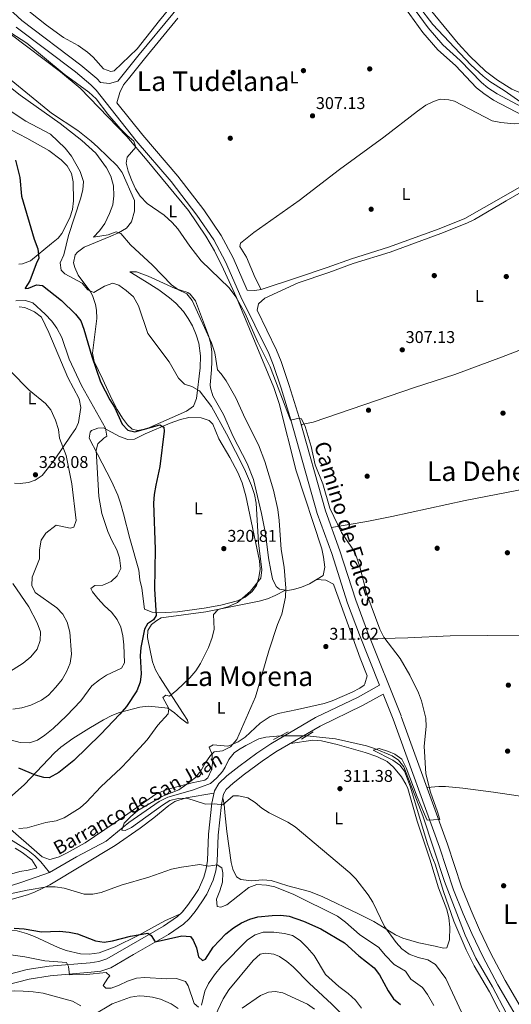
# Model space of a CAD drawing. Extents: x 594255 to 601170, y 701518 to 706241.
# Drawn here: x 597134 to 597423, y 703110 to 703689 of the extents above; entities that cross this region are included whole.
import ezdxf
from ezdxf.enums import TextEntityAlignment as Align

# ---------------------------------------------------------------- set-up
doc = ezdxf.new("R2010")
doc.units = 0
doc.header["$MEASUREMENT"] = 0
for name, pattern in [('DGN Style 2', [79.9121, 47.94725999999999, -31.96484]), ('DGN Style 3', [111.87693999999999, 79.9121, -31.96484]), ('DGN Style 5', [55.938469999999995, 23.97363, -31.96484])]:
    doc.linetypes.add(name, pattern=pattern)
for name, color, linetype in [('Nivel 11', 7, 'Continuous'), ('Nivel 13', 7, 'Continuous'), ('Nivel 17', 7, 'Continuous'), ('Nivel 21', 7, 'Continuous'), ('Nivel 22', 7, 'Continuous'), ('Nivel 36', 7, 'Continuous'), ('Nivel 37', 7, 'Continuous'), ('Nivel 4', 7, 'Continuous'), ('Nivel 41', 7, 'Continuous'), ('Nivel 43', 7, 'Continuous'), ('Nivel 44', 7, 'Continuous'), ('Nivel 45', 7, 'Continuous'), ('Nivel 5', 7, 'Continuous'), ('Nivel 61', 7, 'Continuous'), ('Nivel 7', 7, 'Continuous')]:
    doc.layers.add(name, color=color, linetype=linetype)
doc.styles.add('Style-arial', font='arial.shx', dxfattribs={"bigfont": 'arialbig.shx'})
doc.styles.add('Style-ariali', font='ariali.shx', dxfattribs={"bigfont": 'arialibig.shx'})
doc.styles.add('Style-arialn', font='arialn.shx', dxfattribs={"bigfont": 'arialnbig.shx'})
doc.styles.add('Style-times', font='times.shx', dxfattribs={"bigfont": 'timesbig.shx'})
doc.styles.add('Style-timesi', font='timesi.shx', dxfattribs={"bigfont": 'timesibig.shx'})

# ---------------------------------------------------------------- blocks, each defined once
blk = doc.blocks.new('5PATER')
at = {"layer": 'Nivel 7', "linetype": 'Continuous', "lineweight": 0}
h = blk.add_hatch(color=53, dxfattribs=at)
edge = h.paths.add_edge_path()
edge.add_ellipse((0, 0), major_axis=(-1.095731442945027, -1.110710700472634), ratio=0.9994222409660316, start_angle=0, end_angle=360)
blk = doc.blocks.new('5PERFI')
at = {"layer": 'Nivel 17', "linetype": 'Continuous', "lineweight": 0}
h = blk.add_hatch(color=7, dxfattribs=at)
edge = h.paths.add_edge_path()
edge.add_arc((0, 0), 1.55999999938624, 315.0000000018422, 675.0000000018422)

msp = doc.modelspace()

# ---------------------------------------------------------------- linework, layer by layer
at = {"layer": 'Nivel 11', "color": 142, "linetype": 'DGN Style 3', "lineweight": 13}
for points in [[(597287.4610000001, 703267.7150000001, 311.597), (597278.9180000001, 703266.8870000001, 312.307), (597274.8189999999, 703266.061, 312.307), (597267.051, 703262.067, 313.016), (597262.7220000001, 703259.575, 312.991), (597260.1840000001, 703257.827, 313.016), (597257.2010000001, 703253.9140000001, 313.357), (597255.061, 703249.2930000001, 313.776), (597253.409, 703246.7820000001, 313.962), (597250.067, 703242.9569999999, 314.135), (597246.2520000001, 703239.7180000001, 314.201), (597235.6780000001, 703235.706, 313.726), (597221.2749999999, 703231.5719999999, 314.401), (597216.038, 703229.104, 314.646), (597198.2620000001, 703216.7010000001, 315.381), (597184.959, 703205.8770000001, 315.381), (597167.423, 703196.5900000001, 316.091), (597151.658, 703187.4029999999, 316.8)], [(597303.1270000001, 703267.834, 311.495), (597319.956, 703266.03, 310.967), (597338.102, 703261.831, 309.603), (597342.8470000001, 703260.281, 309.603), (597353.227, 703255.9480000001, 309.603), (597356.94, 703253.425, 309.603), (597360.111, 703249.4820000001, 309.603), (597371.3300000001, 703220.6300000001, 308.908), (597384.071, 703182.0519999999, 307.846), (597396.247, 703150.533, 307.71), (597402.531, 703136.915, 307.518), (597412.3530000001, 703120.074, 307.484), (597420.3700000001, 703104.723, 307.239)], [(597151.658, 703187.4029999999, 316.8), (597146.5530000001, 703193.6229999999, 317.509), (597143.048, 703197.1710000001, 317.608), (597139.0490000001, 703200.236, 317.434), (597120.0360000001, 703212.0789999999, 319.037)], [(597151.658, 703187.4029999999, 316.8), (597135.396, 703181.7409999999, 317.037), (597107.479, 703172.7520000001, 318.22), (597097.784, 703170.352, 318.569), (597082.4450000001, 703167.351, 318.84), (597074.098, 703166.1170000001, 318.929), (597069.949, 703166.1780000001, 318.929), (597056.4650000001, 703168.9650000001, 319.402), (597051.7250000001, 703168.9920000001, 319.639), (597042.1100000001, 703166.267, 319.814), (597024.507, 703160.2930000001, 319.824), (597020.628, 703158.638, 319.875), (597009.4850000001, 703151.49, 320.585), (596993.6869999999, 703142.8940000001, 321.767), (596990.3630000001, 703139.2509999999, 321.979), (596986.22, 703133.5860000001, 322.24), (596978.378, 703127.2720000001, 322.9), (596974.0900000001, 703124.7250000001, 323.246), (596966.632, 703122.0390000001, 323.628), (596955.882, 703119.273, 323.636), (596935.456, 703115.307, 324.84), (596930.1910000001, 703113.8200000001, 325.315), (596924.6499999999, 703112.3200000001, 325.079), (596887.4610000001, 703095.9269999999, 326.264)]]:
    msp.add_polyline3d(points, dxfattribs=at)
at = {"layer": 'Nivel 13', "color": 4, "linetype": 'Continuous', "lineweight": 0}
msp.add_polyline3d([(597308.074, 703788.1740000001, 306.808), (597321.8630000001, 703764.413, 306.501), (597342.4639999999, 703735.345, 306.335), (597350.3729999999, 703722.5959999999, 306.335), (597368.6869999999, 703697.3119999999, 306.335), (597377.2309999999, 703686.1950000001, 306.335), (597399.605, 703662.534, 306.335), (597406.801, 703655.7890000001, 306.335), (597410.788, 703652.7490000001, 306.282), (597419.217, 703647.371, 306.095), (597432.9040000001, 703637.915, 306.302), (597435.1240000001, 703636.8289999999, 306.739)], dxfattribs=at)
at = {"layer": 'Nivel 21', "color": 1, "linetype": 'DGN Style 2', "lineweight": 0, "elevation": 312.677, "flags": 128}
msp.add_lwpolyline([(597283.405, 703265.534), (597292.0249999999, 703270.1699999999)], dxfattribs=at)
at = {"layer": 'Nivel 21', "color": 1, "linetype": 'DGN Style 2', "lineweight": 0, "extrusion": (0.02487245920098671, 0.01535963108246193, 0.9995726299305648), "elevation": 25970.29417394735, "flags": 128}
msp.add_lwpolyline([(284531.0903774076, -877343.7294474351), (284531.0903774078, -877335.6563283349)], dxfattribs=at)
at = {"layer": 'Nivel 21', "color": 7, "linetype": 'DGN Style 3', "lineweight": 0}
for points in [[(597127.888, 703695.385, 309.308), (597135.2080000001, 703688.5630000001, 309.308), (597169.9990000001, 703662.2690000001, 309.071), (597179.3970000001, 703654.52, 309.047), (597181.6680000001, 703652.064, 308.849), (597186.835, 703651.493, 308.849), (597191.7919999999, 703652.908, 308.491), (597194.922, 703656.81, 308.139), (597204.3189999999, 703668.538, 308.154), (597224.0730000001, 703692.4750000001, 307.516), (597245.933, 703718.6810000001, 307.666), (597276.429, 703755.993, 307.193), (597286.3589999999, 703767.1869999999, 307.193), (597289.558, 703771.3030000001, 307.193), (597302.297, 703790.3559999999, 307.193), (597307.7320000001, 703795.3759999999, 306.957), (597330.287, 703807.5789999999, 306.435), (597343.497, 703814.236, 306.435), (597352.7250000001, 703819.233, 306.435), (597358.243, 703824.058, 306.308), (597360.22, 703826.479, 306.308)], [(597361.929, 703701.5530000001, 306.902), (597374.463, 703684.202, 307.138), (597383.02, 703674.324, 306.902), (597393.314, 703665.1359999999, 306.902), (597405.773, 703652.118, 306.902), (597409.638, 703648.943, 306.902), (597415.0900000001, 703645.378, 306.902), (597432.2660000001, 703636.256, 307.375)], [(597191.2450000001, 703640.253, 308.849), (597206.5160000001, 703621.111, 309.304), (597227.0449999999, 703597.0220000001, 309.118), (597242.338, 703577.135, 309.189), (597252.564, 703562.1400000001, 309.048), (597259.649, 703548.912, 309.071), (597267.9850000001, 703530.017, 308.849), (597272.4269999999, 703529.75, 308.845), (597276.247, 703530.264, 308.612), (597296.9040000001, 703537.129, 308.375), (597315.0460000001, 703543.2280000001, 308.139), (597329.398, 703548.4199999999, 308.349), (597351.159, 703555.2490000001, 307.651), (597380.821, 703566.1000000001, 307.803), (597395.9280000001, 703572.0719999999, 307.773), (597418.74, 703585.0360000001, 307.902), (597437.898, 703596.1669999999, 307.429), (597453.3759999999, 703605.9550000001, 307.666), (597457.6410000001, 703608.2479999999, 307.666), (597463.479, 703611.006, 307.666), (597464.8389999999, 703614.041, 307.666), (597466.405, 703616.9569999999, 307.666)], [(597436.118, 703095.798, 308.362), (597419.7790000001, 703123.712, 308.459), (597411.149, 703140.1259999999, 308.65), (597404.682, 703153.656, 308.809), (597399.6610000001, 703165.007, 308.921), (597394.149, 703178.9550000001, 309.055), (597385.8489999999, 703203.9890000001, 309.544), (597358.466, 703279.426, 311.2), (597338.679, 703328.956, 310.704), (597331.797, 703347.5, 310.727), (597322.4450000001, 703376.581, 310.49), (597314.003, 703400.088, 310.017), (597298.483, 703455.014, 310.017), (597292.6410000001, 703473.794, 310.017), (597288.0050000001, 703488.071, 309.482), (597285.2350000001, 703494.6939999999, 309.308), (597273.716, 703518.1510000001, 308.85)], [(597345.7679999999, 703297.639, 311.042), (597333.1570000001, 703290.5860000001, 311.094), (597308.176, 703278.544, 312.229), (597281.808, 703263.128, 312.229), (597273.523, 703257.54, 312.546), (597262.9780000001, 703249.726, 313.215), (597256.01, 703244.291, 313.601), (597251.1540000001, 703239.77, 313.885), (597248.5959999999, 703235.446, 314.35), (597247.1769999999, 703228.142, 314.985), (597245.156, 703209.817, 317.669), (597244.5519999999, 703194.3840000001, 319.325), (597243.8330000001, 703189.48, 319.865), (597242.5090000001, 703184.675, 320.408), (597239.219, 703177.318, 321.463), (597236.578, 703173.155, 322.232), (597232.848, 703167.8630000001, 322.649), (597229.6840000001, 703164, 322.69), (597226.882, 703161.399, 322.872), (597218.6799999999, 703155.709, 323.803), (597198.253, 703144.078, 325.711), (597185.3559999999, 703136.534, 327.366), (597180.5320000001, 703134.922, 327.551), (597175.5730000001, 703134.2820000001, 327.566), (597151.324, 703132.2679999999, 330.627), (597138.4310000001, 703130.2520000001, 332.083), (597125.0590000001, 703126.6780000001, 333.276)]]:
    msp.add_polyline3d(points, dxfattribs=at)
at = {"layer": 'Nivel 21', "color": 7, "linetype": 'Continuous', "lineweight": 0}
for points in [[(597358.567, 703699.121, 306.902), (597371.2069999999, 703681.6229999999, 307.138), (597380.058, 703671.406, 306.902), (597390.429, 703662.149, 306.902), (597402.9469999999, 703649.0689999999, 306.902), (597407.1780000001, 703645.5930000001, 306.902), (597412.977, 703641.8019999999, 306.902), (597430.5349999999, 703632.477, 307.375), (597454.544, 703623.142, 307.138), (597458.8130000001, 703621.1159999999, 307.22), (597466.405, 703616.9569999999, 307.666)], [(597131.9650000001, 703684.703, 309.308), (597166.878, 703658.317, 309.071), (597175.932, 703650.852, 309.047), (597178.967, 703647.571, 309.071), (597202.631, 703617.9070000001, 309.304), (597223.131, 703593.8530000001, 309.118), (597238.2590000001, 703574.1799999999, 309.189), (597248.253, 703559.5260000001, 309.048), (597255.1200000001, 703546.7039999999, 309.071), (597264.2609999999, 703525.9850000001, 309.308), (597280.649, 703492.611, 309.308), (597283.28, 703486.3189999999, 309.482), (597287.8430000001, 703472.2679999999, 310.017), (597293.656, 703453.581, 310.017), (597309.206, 703398.551, 310.017), (597317.6780000001, 703374.959, 310.49), (597327.038, 703345.852, 310.727), (597333.9809999999, 703327.146, 310.704), (597345.7679999999, 703297.639, 311.042)], [(597191.2450000001, 703640.253, 308.849), (597192.8870000001, 703646.3030000001, 308.849), (597195.1769999999, 703650.7010000001, 308.491), (597198.06, 703654.2960000001, 308.139), (597207.439, 703666.0020000001, 308.154), (597227.1680000001, 703689.908, 307.516)], [(597273.716, 703518.1510000001, 308.85), (597274.604, 703521.872, 308.845), (597278.405, 703525.216, 308.612), (597298.023, 703534.3260000001, 308.375), (597316.0390000001, 703540.3829999999, 308.139), (597330.3630000001, 703545.564, 308.349), (597352.129, 703552.395, 307.651), (597381.8929999999, 703563.283, 307.803), (597397.172, 703569.3230000001, 307.773), (597401.622, 703571.6000000001, 307.666), (597420.2550000001, 703582.4310000001, 307.902), (597439.462, 703593.5900000001, 307.429)], [(597347.8929999999, 703292.3200000001, 311.045), (597335.7779999999, 703285.5449999999, 311.094), (597310.8459999999, 703273.5260000001, 312.229), (597284.8319999999, 703258.317, 312.229), (597276.8019999999, 703252.902, 312.546), (597266.415, 703245.2039999999, 313.215), (597259.6980000001, 703239.9650000001, 313.601), (597255.6240000001, 703236.172, 313.885), (597253.983, 703233.399, 314.35), (597252.7960000001, 703227.287, 314.985), (597250.8219999999, 703209.3940000001, 317.669), (597250.2139999999, 703193.8589999999, 319.325), (597249.4010000001, 703188.3090000001, 319.865), (597247.869, 703182.75, 320.408), (597244.2350000001, 703174.6229999999, 321.463), (597241.2990000001, 703169.996, 322.232), (597237.371, 703164.423, 322.649), (597233.831, 703160.101, 322.69), (597230.45, 703156.962, 322.872), (597221.709, 703150.898, 323.803), (597201.091, 703139.159, 325.711), (597187.7139999999, 703131.334, 327.366), (597181.807, 703129.3600000001, 327.551), (597176.1710000001, 703128.6329999999, 327.566), (597151.9979999999, 703126.625, 330.627), (597139.6059999999, 703124.6869999999, 332.083), (597126.7590000001, 703121.254, 333.276)], [(597431.7380000001, 703093.314, 308.362), (597415.3759999999, 703121.267, 308.459), (597406.648, 703137.868, 308.65), (597400.108, 703151.551, 308.809), (597395.0160000001, 703163.0619999999, 308.921), (597389.415, 703177.236, 309.055), (597381.0930000001, 703202.337, 309.544), (597353.7609999999, 703277.632, 311.2), (597347.8929999999, 703292.3200000001, 311.045)]]:
    msp.add_polyline3d(points, dxfattribs=at)
at = {"layer": 'Nivel 22', "color": 142, "linetype": 'DGN Style 5', "lineweight": 0, "extrusion": (0.006510401713234577, 4.945345358578544e-05, 0.9999788058873489), "elevation": 4234.950722668145, "flags": 128}
msp.add_lwpolyline([(597272.7741309821, 703267.5064270322), (597288.4404630354, 703267.6254270324)], dxfattribs=at)
at = {"layer": 'Nivel 36', "color": 92, "linetype": 'Continuous', "lineweight": 0}
for points in [[(597120.8870000001, 703712.0109999999, 308.412), (597140.311, 703693.274, 307.939), (597149.9140000001, 703685.824, 308.175), (597159.7960000001, 703678.686, 307.702), (597168.5530000001, 703673.868, 307.928), (597173.869, 703670.0050000001, 307.939), (597177.342, 703666.95, 307.939), (597183.352, 703660.1840000001, 307.939), (597187.585, 703658.648, 307.939), (597189.635, 703659.06, 307.939), (597203.2220000001, 703672.034, 307.722), (597216.413, 703688.5390000001, 307.241), (597233.702, 703710.075, 307.229), (597276.507, 703761.4199999999, 306.993), (597294.7250000001, 703784.017, 307.229), (597297.726, 703789.277, 307.229), (597298.031, 703794.3289999999, 307.229), (597297.256, 703797.5419999999, 307.466), (597292.2790000001, 703806.2350000001, 307.639), (597287.906, 703813.8260000001, 306.16), (597282.6710000001, 703825.9569999999, 306.657), (597278.098, 703834.8500000001, 306.657), (597253.199, 703871.996, 306.657), (597252.99, 703872.3570000001, 306.657)], [(597309.743, 703791.7590000001, 306.977), (597320.9450000001, 703773.227, 306.438), (597331.7930000001, 703758.068, 306.74), (597346.0719999999, 703736.078, 306.74), (597354.422, 703723.6229999999, 306.308), (597367.3640000001, 703705.3060000001, 306.267), (597392.182, 703675.031, 306.267), (597398.888, 703667.629, 306.267), (597408.22, 703658.815, 306.202), (597415.315, 703653.5430000001, 306.03), (597423.744, 703648.1799999999, 306.205), (597428.773, 703646.0160000001, 306.267), (597433.6810000001, 703644.7479999999, 306.191), (597438.632, 703644.111, 306.082), (597453.4110000001, 703643.851, 306.03), (597472.291, 703645.354, 306.03), (597497.7990000001, 703645.496, 306.503), (597512.7350000001, 703644.29, 305.876), (597551.726, 703639.561, 305.59), (597573.4880000001, 703639.879, 305.557)], [(597128.4539999999, 703680.6910000001, 310.417), (597158.1240000001, 703658.406, 311.2), (597169.6780000001, 703648.828, 311.172), (597197.031, 703620.328, 310.417), (597209.0860000001, 703606.206, 309.707), (597233.479, 703576.8500000001, 309.014), (597243.6329999999, 703561.7139999999, 309.232), (597248.604, 703553.04, 309.173), (597254.0449999999, 703542.2509999999, 309.361), (597261.6329999999, 703525.6840000001, 309.944), (597283.592, 703472.7409999999, 311.599), (597286.7339999999, 703463.26, 311.692), (597296.6710000001, 703423.712, 312.071), (597311.787, 703377.8060000001, 312.072), (597312.902, 703372.9199999999, 311.97), (597313.588, 703366.952, 311.836), (597312.676, 703362.162, 312.072), (597304.662, 703357.2650000001, 312.309), (597299.952, 703355.1780000001, 312.973), (597295.196, 703353.844, 313.672), (597291.564, 703353.263, 314.201), (597286.848, 703354.1340000001, 314.878), (597284.919, 703355.551, 315.147), (597282.892, 703360.1159999999, 315.382), (597281.777, 703365.0590000001, 315.471), (597280.405, 703372.47, 315.62), (597278.6980000001, 703386.8829999999, 316.093), (597276.256, 703398.5889999999, 316.566), (597271.709, 703418.6240000001, 316.618), (597267.9890000001, 703427.9299999999, 316.755), (597259.669, 703443.848, 317.287), (597253.994, 703456.8459999999, 317.039), (597247.7490000001, 703467.743, 316.803), (597246.2749999999, 703472.5689999999, 316.631), (597246.199, 703474.1699999999, 316.566), (597246.8770000001, 703483.092, 316.093), (597247.1130000001, 703488.048, 315.445), (597247.175, 703493.4739999999, 314.674), (597246.587, 703498.422, 314.273), (597245.193, 703503.2520000001, 313.973), (597237.462, 703523.719, 313.255), (597234.3659999999, 703527.689, 313.228), (597233.044, 703528.5020000001, 313.255), (597225.497, 703531.0349999999, 313.728), (597209.6070000001, 703538.2250000001, 315.422), (597202.7390000001, 703540.6980000001, 316.33), (597198.885, 703540.7760000001, 317.749), (597207.4720000001, 703535.5020000001, 319.206), (597215.933, 703530.193, 319.226), (597222.257, 703525.52, 318.932), (597226.024, 703522.243, 318.932), (597230.4180000001, 703517.396, 318.932), (597233.29, 703513.298, 318.932), (597235.6599999999, 703508.892, 318.932), (597237.953, 703503.584, 318.932), (597239.4169999999, 703498.8219999999, 318.932), (597240.406, 703491.321, 318.968), (597240.2990000001, 703484.199, 319.168), (597238.017, 703466.132, 320.579), (597236.244, 703461.76, 321.06), (597232.2209999999, 703458.8130000001, 321.722), (597208.578, 703448.3430000001, 323.898), (597203.5449999999, 703447.334, 324.188), (597200.2960000001, 703448.169, 324.371), (597197.4890000001, 703450.6740000001, 324.608), (597194.477, 703454.665, 324.411), (597191.459, 703459.845, 324.169), (597188.335, 703465.8489999999, 323.898), (597182.942, 703477.3870000001, 324.371), (597177.8940000001, 703488.057, 324.135), (597176.9720000001, 703492.96, 323.856), (597179.4199999999, 703513.315, 321.297), (597179.2679999999, 703518.284, 321.014), (597178.656, 703521.5630000001, 320.824), (597177.105, 703526.298, 320.341), (597175.875, 703528.808, 320.114), (597168.4990000001, 703538.753, 319.405), (597166.398, 703543.371, 319.109), (597165.719, 703545.9979999999, 318.932), (597166.631, 703550.788, 318.458), (597168.023, 703552.348, 318.222), (597171.9890000001, 703555.2919999999, 317.363), (597187.625, 703561.753, 315.384), (597192.1070000001, 703563.7350000001, 314.529), (597196.8360000001, 703566.422, 313.255), (597199.774, 703570.2390000001, 311.987), (597201.693, 703576.368, 310.385)], [(597201.693, 703576.368, 310.385), (597201.6300000001, 703582.7, 310.122), (597194.3840000001, 703599.1529999999, 310.417), (597191.3559999999, 703603.081, 310.731), (597180.047, 703614.078, 311.58), (597176.158, 703617.6610000001, 311.836), (597168.307, 703623.8300000001, 312.45), (597152.7180000001, 703634.0970000001, 313.255), (597129.112, 703653.4850000001, 313.255)], [(597276.247, 703530.264, 308.2), (597272.5970000001, 703537.163, 308.2), (597267.4650000001, 703549.3090000001, 308.2), (597263.554, 703555.601, 308.2), (597264.027, 703557.7010000001, 307.963), (597271.922, 703563.8829999999, 307.589), (597298.435, 703582.754, 307.253), (597322.212, 703601.0449999999, 307.019), (597348.44, 703619.9450000001, 307.017), (597368.115, 703635.3530000001, 306.78), (597373.048, 703638.7590000001, 306.833), (597377.547, 703641.0320000001, 306.941), (597381.523, 703642.257, 307.017), (597386.5190000001, 703642.0290000001, 307.021), (597389.872, 703641.25, 306.78), (597412.1570000001, 703629.487, 306.78), (597417.2420000001, 703628.591, 307.017), (597424.9839999999, 703627.8470000001, 306.78), (597438.331, 703629.4450000001, 306.78)], [(597119.942, 703628.7280000001, 324.868), (597138.3030000001, 703619.4780000001, 323.815), (597151.223, 703612.2080000001, 322.93), (597158.4269999999, 703606.5860000001, 322.479), (597162.023, 703603.031, 322.241), (597164.5050000001, 703598.6400000001, 322.006), (597165.527, 703593.6799999999, 321.79), (597165.709, 703582.476, 321.184), (597165.122, 703577.354, 320.824), (597163.601, 703572.594, 320.829), (597158.827, 703563.2579999999, 321.961), (597156.5989999999, 703560.5830000001, 322.479), (597152.8389999999, 703557.337, 323.223), (597140.4780000001, 703547.23, 326.264), (597135.777, 703545.5220000001, 327.237), (597133.4780000001, 703545.351, 327.683)], [(597512.6059999999, 703525.328, 307.23), (597492.967, 703518.8559999999, 306.699), (597476.017, 703512.588, 307.23), (597445.561, 703501.382, 307.23), (597417.595, 703490.5430000001, 307.927), (597390.1229999999, 703480.2690000001, 307.739), (597366.3219999999, 703472.622, 307.93), (597306.8, 703452.338, 308.412), (597299.895, 703450.8589999999, 309.615), (597299.71, 703450.6680000001, 310.017), (597300.3, 703450.7010000001, 310.017)], [(597133.746, 703520.074, 331.685), (597137.003, 703519.7890000001, 331.704), (597142.7790000001, 703517.156, 331.467), (597146.8, 703514.1270000001, 331.467), (597151.1030000001, 703505.1100000001, 332.029), (597162.4410000001, 703478.592, 333.123)], [(597162.4410000001, 703478.592, 333.123), (597169.0819999999, 703465.94, 333.123), (597169.9280000001, 703460.9820000001, 333.123), (597168.629, 703452.0989999999, 333.123), (597167.1030000001, 703448.652, 333.123), (597164.3030000001, 703444.558, 333.562), (597154.531, 703430.1699999999, 336.907), (597147.3600000001, 703420.879, 337.853), (597143.176, 703418.102, 338.129), (597139.2960000001, 703416.868, 338.326), (597134.2849999999, 703416.1270000001, 338.497), (597131.031, 703416.398, 338.563)], [(597183.371, 703448.9839999999, 329.811), (597192.8400000001, 703443.895, 327.919), (597197.737, 703442.1799999999, 327.105), (597201.517, 703442.3160000001, 326.5), (597207.8600000001, 703445.341, 325.791), (597222.565, 703451.652, 324.786), (597228.693, 703453.9280000001, 324.135), (597233.587, 703454.979, 323.964), (597240.7790000001, 703454.9099999999, 323.662), (597245.534, 703453.199, 323.666), (597247.8019999999, 703451.1640000001, 323.662), (597251.257, 703442.476, 323.189), (597257.798, 703431.595, 322.006), (597262.429, 703422.7620000001, 321.378), (597264.9639999999, 703416.571, 321.077), (597267.075, 703409.024, 320.824), (597275.175, 703370.692, 320.587), (597275.47, 703365.726, 320.26), (597274.8430000001, 703360.9010000001, 319.878), (597273.388, 703356.163, 319.69), (597270.868, 703352.6799999999, 319.641), (597266.72, 703349.382, 319.715), (597262.2949999999, 703347.159, 319.88), (597252.446, 703344.652, 320.352), (597242.6440000001, 703342.888, 321.147), (597226.828, 703340.804, 323.626), (597220.132, 703340.283, 324.671), (597212.0419999999, 703340.4539999999, 325.791), (597207.497, 703342.2690000001, 326.264), (597205.9180000001, 703354.5449999999, 326.736), (597204.737, 703359.5830000001, 326.737), (597204.1229999999, 703365.175, 326.5), (597198.9169999999, 703383.831, 326.737), (597195.163, 703398.3459999999, 326.187), (597193.338, 703404.6740000001, 326.653), (597191.717, 703409.389, 327.107), (597188.1170000001, 703417.568, 327.919), (597179.815, 703433.3829999999, 329.338), (597174.834, 703442.8729999999, 330.757), (597175.5190000001, 703446.4650000001, 330.757), (597176.354, 703447.4010000001, 330.521), (597180.1240000001, 703448.7990000001, 330.048), (597183.371, 703448.9839999999, 329.811)], [(597317.5320000001, 703390.2590000001, 310.214), (597338.355, 703393.81, 309.504), (597353.0390000001, 703396.773, 308.705), (597396.2790000001, 703406.281, 307.612), (597427.6270000001, 703412.2080000001, 306.902), (597465.6810000001, 703419.996, 307.139), (597504.064, 703427.21, 306.902), (597536.8970000001, 703434.3060000001, 306.902)], [(597308.6470000001, 703359.7, 312.191), (597314.288, 703359.4280000001, 311.717), (597318.659, 703356.926, 311.037), (597318.8999999999, 703356.432, 311.008), (597334.3700000001, 703313.4850000001, 311.717), (597338.5149999999, 703303.06, 311.481), (597337.254, 703298.2890000001, 311.702), (597336.7509999999, 703297.629, 311.717), (597334.1950000001, 703295.7069999999, 311.717), (597329.706, 703293.477, 311.789), (597318.0179999999, 703288.3800000001, 312.124), (597313.31, 703286.7380000001, 312.365), (597297.6270000001, 703283.271, 313.845), (597286.179, 703280.838, 314.083), (597281.5349999999, 703279.071, 314.179), (597275.5430000001, 703275.2, 314.319), (597266.828, 703267.006, 315.029), (597262.565, 703264.271, 315.255), (597258.0279999999, 703262.2180000001, 315.445), (597256.4709999999, 703261.679, 315.502), (597247.844, 703262.3740000001, 315.502), (597245.5490000001, 703261.0590000001, 315.265), (597247.277, 703256.7150000001, 315.029), (597247.4569999999, 703251.7180000001, 315.021), (597246.8940000001, 703247.81, 315.029), (597244.8589999999, 703242.956, 314.636), (597243.0970000001, 703241.672, 314.556), (597235.49, 703240.0549999999, 315.029), (597223.5220000001, 703237.006, 316.211), (597218.7490000001, 703235.483, 316.341), (597214.1910000001, 703233.388, 316.401), (597195.7320000001, 703220.5050000001, 317.135), (597172.4880000001, 703204.709, 316.701), (597162.0220000001, 703198.8659999999, 316.921), (597157.3400000001, 703196.639, 317.067), (597152.6470000001, 703195.1869999999, 317.314), (597151.5800000001, 703195.0150000001, 317.394), (597147.3470000001, 703196.551, 317.867), (597125.4240000001, 703215.554, 320.45)], [(597217.2609999999, 703337.1969999999, 322.952), (597243.6300000001, 703340.649, 319.538), (597275.041, 703346.994, 316.093), (597279.811, 703348.365, 315.376), (597284.413, 703350.264, 314.677), (597290.432, 703353.4720000001, 314.363)], [(597126.095, 703229.5519999999, 321.509), (597136.929, 703239.1939999999, 323.78), (597154.5360000001, 703257.665, 326.618), (597158.2180000001, 703261.0530000001, 326.976), (597165.2990000001, 703266.2720000001, 326.855), (597174.7380000001, 703272.139, 325.672), (597183.3500000001, 703277.156, 325.373), (597188.226, 703279.716, 324.963), (597192.8489999999, 703281.5220000001, 324.244), (597204.702, 703284.5789999999, 322.222), (597209.5760000001, 703285.1980000001, 321.366), (597215.787, 703284.5390000001, 320.942), (597221.1510000001, 703283.9550000001, 319.759), (597225.1950000001, 703281.3489999999, 319.607), (597228.587, 703278.159, 319.523), (597232.682, 703275.2, 318.136), (597233.199, 703275.1640000001, 318.103), (597232.8030000001, 703276.9180000001, 318.34), (597230.2069999999, 703280.916, 318.577), (597216.2350000001, 703302.4169999999, 322.247), (597213.939, 703306.6429999999, 322.834), (597212.156, 703311.311, 323.361), (597209.284, 703325.6300000001, 324.135), (597209.368, 703329.777, 324.016), (597211.5449999999, 703333.158, 323.78), (597214.6570000001, 703335.7039999999, 323.543), (597217.2609999999, 703337.1969999999, 322.952)], [(597340.3330000001, 703324.814, 310.745), (597362.466, 703325.3670000001, 308.747), (597387.449, 703326.679, 308.885), (597409.3729999999, 703326.7919999999, 308.322), (597468.1300000001, 703326.392, 307.141), (597524.2760000001, 703324.895, 306.47)], [(597293.368, 703263.308, 312.229), (597306.574, 703265.1070000001, 312.467), (597311.6059999999, 703264.8389999999, 312.322), (597320.977, 703262.7509999999, 312.231), (597337.449, 703258.0020000001, 312.028), (597344.287, 703255.649, 311.987), (597350.2380000001, 703252.6200000001, 311.992), (597354.0360000001, 703249.3900000001, 311.818), (597358.6769999999, 703243.5700000001, 311.746), (597361.3, 703239.331, 311.769), (597362.3940000001, 703236.7280000001, 311.755), (597367.987, 703217.524, 311.317), (597375.4180000001, 703195.122, 311.282), (597380.523, 703178.237, 311.282), (597385.3929999999, 703165.4839999999, 311.755), (597386.5260000001, 703160.5930000001, 311.88), (597387.1610000001, 703155.22, 311.992), (597386.99, 703147.807, 311.992), (597385.487, 703142.9839999999, 312.229), (597383.4210000001, 703142.8659999999, 312.229), (597378.6140000001, 703144.074, 312.229), (597369.034, 703145.899, 312.938), (597359.4680000001, 703148.808, 313.141), (597355.138, 703150.736, 313.411), (597342.4140000001, 703158.51, 315.048), (597333.3400000001, 703162.994, 316.101), (597312.027, 703173.314, 317.982), (597304.658, 703176.1640000001, 318.369), (597291.9140000001, 703179.422, 318.851), (597281.956, 703182.706, 319.797), (597276.9610000001, 703183.04, 319.645), (597270.4269999999, 703182.3470000001, 319.561), (597264.1610000001, 703183.175, 319.324), (597261.7, 703184.8119999999, 319.324), (597259.4450000001, 703189.3829999999, 319.015), (597258.557, 703193.2209999999, 318.615), (597256.041, 703211.4380000001, 316.486), (597254.814, 703222.621, 316.486), (597254.294, 703227.527, 315.651), (597253.538, 703231.112, 314.587)], [(597248.31, 703233.977, 314.673), (597231.949, 703231.254, 315.071), (597225.4240000001, 703229.1570000001, 315.38), (597221.767, 703226.842, 315.619), (597213.003, 703219.534, 316.565), (597205.017, 703213.5179999999, 316.769), (597190.244, 703203.138, 317.984), (597151.8300000001, 703180.0619999999, 319.703), (597142.844, 703175.702, 320.486), (597138.5889999999, 703174.145, 320.822), (597124.1740000001, 703170.101, 321.761)], [(597373.76, 703237.2919999999, 310.275), (597380.7690000001, 703237.94, 308.556), (597384.717, 703238.0260000001, 308.004), (597394.743, 703236.9569999999, 308.083), (597412.8940000001, 703234.645, 307.465), (597427.432, 703232.5, 307.02), (597452.087, 703228.369, 306.901), (597474.0249999999, 703223.6669999999, 306.897), (597483.845, 703221.882, 306.428), (597495.4909999999, 703220.175, 305.482), (597494.2209999999, 703212.5900000001, 306.341), (597492.6089999999, 703203.132, 305.955), (597492.2220000001, 703198.1470000001, 305.872), (597493.3640000001, 703183.3559999999, 305.651), (597494.0959999999, 703178.405, 305.585), (597496.2250000001, 703170.763, 305.482), (597502.365, 703157.0619999999, 305.294), (597514.31, 703133.8870000001, 305.245), (597525.284, 703111.425, 305.008), (597535.5220000001, 703088.896, 305.008), (597552.787, 703056.3729999999, 305.008)], [(597131.304, 703201.645, 319.402), (597135.5560000001, 703199.1170000001, 318.841), (597141.169, 703194.8019999999, 317.983), (597144.2080000001, 703190.189, 317.335), (597143.8160000001, 703189.9180000001, 317.274), (597139.031, 703188.7590000001, 317.283), (597134.0530000001, 703187.8430000001, 317.826), (597118.3459999999, 703183.4709999999, 319.612)], [(597056.685, 703125.0730000001, 327.208), (597064.6440000001, 703131.1000000001, 326.259), (597068.854, 703133.7280000001, 325.795), (597082.6599999999, 703139.72, 324.853), (597102.463, 703147.9310000001, 324.769), (597110.591, 703150.9369999999, 324.606), (597115.45, 703152.19, 324.39), (597122.6089999999, 703153.101, 324.133), (597127.6070000001, 703153.381, 324.277), (597132.6030000001, 703152.956, 324.563), (597138.101, 703151.477, 324.925), (597142.77, 703149.7220000001, 325.246), (597156.6340000001, 703143.189, 326.025), (597161.3740000001, 703141.469, 326.154), (597169.8729999999, 703139.4990000001, 326.262), (597174.8729999999, 703139.2050000001, 326.314), (597180.7949999999, 703140.119, 326.262), (597190.169, 703143.5290000001, 325.562), (597203.794, 703150.2790000001, 324.876), (597219.409, 703158.896, 324.133), (597228.5900000001, 703162.99, 323.224), (597230.24, 703164.6229999999, 323.187)]]:
    msp.add_polyline3d(points, dxfattribs=at)
at = {"layer": 'Nivel 4', "color": 30, "linetype": 'Continuous', "lineweight": 30, "elevation": 325, "flags": 128}
for points in [[(597131.567, 703606.433), (597134.0719999999, 703596.22), (597135.189, 703585.2350000001), (597142.659, 703559.9040000001), (597144.777, 703554.2720000001), (597145.2790000001, 703548.712), (597143.6599999999, 703545.5150000001), (597139.9439999999, 703535.4920000001), (597137.1780000001, 703531.125), (597137.2849999999, 703530.9310000001), (597139.324, 703531.1089999999), (597143.9880000001, 703533.175), (597147.4280000001, 703532.75), (597158.7409999999, 703523.828), (597166.9569999999, 703515.8489999999), (597169.9820000001, 703511.8670000001), (597171.7890000001, 703507.0490000001), (597176.429, 703490.977), (597181.6699999999, 703475.935), (597187.0220000001, 703465.4450000001), (597189.81, 703461.1939999999), (597194.4140000001, 703451.209), (597197.727, 703447.506), (597201.818, 703446.5989999999), (597216.608, 703450.7930000001), (597218.804, 703449.3030000001), (597218.996, 703447.0160000001), (597216.564, 703426.1240000001), (597214.0900000001, 703415.314), (597213.1680000001, 703409.672), (597212.831, 703404.682), (597213.7949999999, 703377.503), (597213.413, 703353.9809999999), (597214.3470000001, 703338.6329999999), (597212.7579999999, 703335.996), (597209.288, 703333.6869999999), (597207.548, 703330.4210000001), (597205.3570000001, 703319.8019999999), (597204.956, 703314.817), (597205.5549999999, 703304.288), (597204.854, 703299.341), (597203.0460000001, 703294.1939999999), (597196.8189999999, 703284.973), (597193.058, 703280.533), (597181.632, 703268.462), (597165.996, 703253.3030000001), (597157.132, 703246.236), (597151.463, 703243.087), (597148.165, 703243.21), (597143.3659999999, 703244.6159999999), (597133.507, 703248.712)], [(597130.7, 703154.504), (597136.6440000001, 703154.25), (597146.7930000001, 703152.408), (597157.4639999999, 703152.7590000001), (597163.2039999999, 703152.2779999999), (597168.0959999999, 703151.24), (597178.7150000001, 703147.0730000001), (597183.675, 703146.423), (597188.7350000001, 703147.085), (597199.3230000001, 703149.855), (597209.504, 703151.679), (597211.446, 703150.2990000001), (597213.8300000001, 703146.584), (597229.533, 703150.0220000001), (597234.5260000001, 703149.7139999999), (597236.129, 703147.602), (597238.192, 703143), (597239.3019999999, 703137.6599999999), (597241.537, 703135.4890000001), (597243.355, 703136.2760000001), (597247.9210000001, 703143.4890000001), (597255.426, 703151.183), (597259.882, 703154.727), (597264.494, 703157.7220000001), (597269.399, 703159.926), (597274.2280000001, 703161.237), (597282.689, 703162.1089999999), (597287.6680000001, 703162.21), (597292.6669999999, 703161.592), (597301.01, 703158.8030000001), (597311.337, 703154.111), (597325.26, 703145.902), (597333.719, 703138.3659999999), (597342.6980000001, 703131.176)], [(597342.6980000001, 703131.176), (597345.7180000001, 703127.189), (597350.868, 703117.7280000001), (597354.088, 703113.112), (597358.1510000001, 703109.709)]]:
    msp.add_lwpolyline(points, dxfattribs=at)
at = {"layer": 'Nivel 5', "color": 30, "linetype": 'Continuous', "lineweight": 0, "flags": 128}
for points, elevation in [([(597128.8640000001, 703681.2790000001), (597138.226, 703675.3729999999), (597160.1410000001, 703656.9720000001), (597174.7479999999, 703646.5109999999), (597179.0460000001, 703642.55), (597185.835, 703633.5160000001), (597193.189, 703625.0630000001), (597197.004, 703621.108), (597201.281, 703617.5660000001), (597202.355, 703614.037), (597197.348, 703608.2220000001), (597196.675, 703604.69), (597197.815, 703600), (597199.7509999999, 703594.967), (597202.294, 703589.4839999999), (597204.933, 703585.244), (597208.97, 703580.9199999999), (597219.085, 703574.0390000001), (597223.787, 703569.8430000001), (597227.03, 703566.0349999999), (597234.192, 703555.7820000001), (597240.9380000001, 703547.175), (597257.2350000001, 703531.4140000001), (597261.308, 703525.98), (597266.5970000001, 703516.577), (597274.05, 703499.825), (597281.4040000001, 703484.815), (597293.3670000001, 703453.5700000001), (597298.608, 703454.662), (597299.9280000001, 703454.2339999999), (597302.142, 703449.7380000001), (597305.487, 703438.0590000001), (597307.963, 703427.23), (597312.389, 703415.9340000001), (597316.5930000001, 703401.7150000001), (597323.467, 703387.361), (597329.767, 703378.2050000001), (597331.994, 703373.727), (597334.2790000001, 703367.108), (597338.4269999999, 703351.03), (597345.97, 703330.4140000001), (597348.361, 703325.892), (597357.905, 703313.335), (597363.71, 703303.379), (597368.7579999999, 703293.0889999999), (597370.5590000001, 703288.4240000001), (597373.0009999999, 703278.193), (597373.163, 703273.193), (597371.9950000001, 703261.737), (597373.122, 703245.3049999999), (597375.727, 703234.652), (597380.013, 703223.087), (597381.244, 703218.5), (597373.7960000001, 703218.077), (597372.3030000001, 703221.639), (597367.935, 703231.8489999999), (597361.574, 703248.922), (597358.9269999999, 703254.068), (597354.7590000001, 703257.0090000001), (597351.0220000001, 703258.5619999999), (597345.5889999999, 703260.3330000001), (597342.152, 703259.2650000001), (597353.74, 703253.422), (597357.8260000001, 703250.45), (597360.4169999999, 703246.912), (597364.058, 703237.594), (597373.94, 703204.788), (597376.547, 703196.9820000001), (597378.557, 703192.342), (597383.462, 703176.131), (597389.4920000001, 703158.71), (597396.854, 703141.8559999999), (597401.416, 703132.5320000001), (597410.5819999999, 703117.1159999999), (597420.8559999999, 703096.837)], 310), ([(597112.1969999999, 703662.112), (597134.3640000001, 703644.5970000001), (597157.915, 703628.0260000001), (597170.544, 703618.0449999999), (597178.8, 703610.639), (597185.212, 703601.9850000001), (597187.7180000001, 703596.9310000001), (597189.3459999999, 703591.413), (597189.527, 703585.493), (597188.8189999999, 703580.1100000001), (597186.993, 703575.091), (597184.185, 703569.2350000001), (597180.939, 703564.878), (597177.409, 703561.2139999999), (597186.1229999999, 703562.456), (597190.7690000001, 703564.369), (597193.5430000001, 703563.3630000001), (597199.264, 703556.604), (597212.267, 703544.631), (597223.3030000001, 703533.129), (597227.5519999999, 703530.071), (597232.3430000001, 703527.7239999999), (597235.5449999999, 703523.882), (597246.98, 703498.96), (597248.959, 703493.1529999999), (597250.504, 703483.0519999999), (597252.6780000001, 703480.6529999999), (597255.5, 703476.5260000001), (597261.301, 703466.6000000001), (597266.6880000001, 703454.3759999999), (597274.5530000001, 703438.909), (597278.3049999999, 703429.2250000001), (597283.345, 703412.2390000001), (597285.9280000001, 703400.936), (597286.78, 703394.483), (597287.844, 703377.466), (597289.598, 703367.085), (597290.591, 703354.7220000001), (597290.4099999999, 703349.3740000001), (597288.3770000001, 703339.4140000001), (597285.798, 703333.199), (597280.592, 703317.8500000001), (597272.8940000001, 703290.7609999999), (597261.888, 703265.5660000001), (597258.057, 703261.273), (597253.342, 703258.8700000001), (597248.5160000001, 703258.402), (597246.31, 703256.2390000001), (597243.172, 703251.6939999999), (597240.6200000001, 703247.0860000001), (597237.466, 703243.1950000001), (597232.4240000001, 703239.3430000001), (597227.7579999999, 703236.0700000001), (597217.6070000001, 703232), (597203.5160000001, 703223.825), (597199.2590000001, 703220.1869999999), (597195.5989999999, 703216.291), (597194.084, 703212.227), (597196.131, 703212.0519999999), (597199.815, 703213.814), (597218.183, 703226.987), (597222.4950000001, 703229.6570000001), (597227.378, 703230.808), (597232.395, 703231.0719999999)], 315), ([(597102.183, 703652.7590000001), (597137.5719999999, 703629.3459999999), (597152.081, 703621.6740000001), (597160.791, 703613.49), (597164.4510000001, 703608.8470000001), (597169.6599999999, 703599.7820000001), (597171.5090000001, 703593.916), (597171.236, 703588.9199999999), (597169.925, 703583.608), (597162.7520000001, 703562.131), (597159.993, 703550.6640000001), (597157.925, 703546.0830000001), (597158.371, 703541.645), (597160.625, 703539.541), (597170.831, 703534.105), (597174.163, 703530.122), (597177.6470000001, 703528.5730000001), (597183.935, 703532.3260000001), (597188.7849999999, 703534.057), (597192.4410000001, 703532.9070000001), (597196.787, 703529.854), (597201.0800000001, 703526.023), (597203.9990000001, 703520.7550000001), (597209.4850000001, 703504.473), (597222.0419999999, 703487.76), (597227.477, 703478.132), (597231.085, 703474.669), (597235.4199999999, 703473.246), (597239.7990000001, 703470.7849999999), (597246.854, 703461.5719999999), (597255.73, 703445.3870000001), (597266.4180000001, 703424.646), (597270.493, 703414.9839999999), (597272.3160000001, 703409.6499999999), (597273.158, 703404.7180000001), (597274.506, 703381.344), (597276.477, 703365.4450000001), (597275.9850000001, 703360.467), (597269.909, 703352.943), (597262.156, 703346.1810000001), (597256.4650000001, 703343.6400000001), (597250.824, 703342.155), (597248.1840000001, 703339.094), (597248.5760000001, 703330.48), (597247.3500000001, 703325.6359999999), (597245.1070000001, 703319.8030000001), (597240.412, 703310.2209999999), (597237.712, 703306.013), (597234.1980000001, 703301.9040000001), (597226.547, 703294.6270000001), (597222.192, 703291.041), (597220.1170000001, 703291.699), (597218.3559999999, 703290.2409999999), (597221.7280000001, 703283.834), (597221.3289999999, 703280.6089999999), (597215.399, 703273.9650000001), (597209.095, 703265.4580000001), (597197.9439999999, 703253.2760000001), (597193.828, 703248.869), (597181.794, 703237.781), (597173.3360000001, 703228.686), (597169.645, 703225.3130000001), (597160.273, 703219.5020000001), (597155.5630000001, 703217.8200000001), (597149.362, 703216.845), (597138.4780000001, 703213.7039999999), (597133.4979999999, 703213.1840000001)], 320), ([(597131.757, 703523.6170000001), (597137.4639999999, 703523.942), (597141.8189999999, 703522.442), (597149.0930000001, 703515.889), (597153.01, 703511.628), (597155.8759999999, 703507.534), (597158.844, 703502.0689999999), (597163.199, 703489.4040000001), (597170.3870000001, 703473.899), (597184.531, 703448.6969999999), (597185.3800000001, 703443.9909999999), (597183.5970000001, 703442.919), (597179.956, 703439.5009999999), (597179.146, 703435.8740000001), (597180.5989999999, 703408.5930000001), (597182.3800000001, 703398.513), (597185.923, 703387.9610000001), (597188.1869999999, 703382.6300000001), (597191.2080000001, 703377.271), (597192.875, 703372.551), (597193.49, 703366.2609999999), (597191.496, 703361.956), (597187.8289999999, 703358.558), (597182.98, 703356.4269999999), (597178.3319999999, 703356.26), (597175.916, 703354.3759999999), (597176.902, 703352.3940000001), (597180.013, 703348.48), (597183.9680000001, 703344.159), (597188.0619999999, 703340.4140000001), (597191.3130000001, 703336.135), (597193.476, 703331.6270000001), (597194.723, 703326.6510000001), (597195.358, 703321.2720000001), (597195.703, 703310.6159999999), (597193.9070000001, 703307.56), (597185.115, 703303.47), (597180.925, 703300.7450000001), (597176.5360000001, 703297.256), (597169.9639999999, 703288.345), (597161.538, 703279.5220000001), (597153.679, 703271.98), (597148.7890000001, 703268.2209999999), (597144.5900000001, 703265.2650000001), (597139.8470000001, 703263.6599999999), (597134.3870000001, 703263.8119999999), (597129.162, 703265.2620000001)], 330), ([(597128.618, 703482.389), (597139.5290000001, 703471.176), (597149.202, 703463.375), (597152.2960000001, 703459.4550000001), (597155.2, 703453.4299999999), (597156.8729999999, 703447.8970000001), (597157.5290000001, 703442.939), (597161.422, 703432.727), (597164.7, 703416.0290000001), (597167.2790000001, 703394.537), (597165.9510000001, 703390.581), (597163.658, 703389.9650000001), (597155.5590000001, 703391.6510000001), (597149.4639999999, 703387.024), (597146.601, 703382.8970000001), (597145.675, 703377.1370000001), (597145.771, 703371.9610000001), (597141.328, 703361.139), (597141.1780000001, 703356.129), (597143.1980000001, 703352.1240000001), (597155.869, 703343.0970000001), (597159.5179999999, 703339.3670000001), (597161.9210000001, 703334.7239999999), (597163.577, 703328.763), (597164.476, 703315.78), (597163.7080000001, 703310.497), (597161.811, 703305.872), (597159.031, 703300.8700000001), (597155.3929999999, 703296.3489999999), (597150.905, 703291.6240000001), (597146.8030000001, 703288.7679999999), (597140.5619999999, 703285.797), (597135.217, 703284.2320000001), (597130.027, 703283.355)], 335), ([(597130.0819999999, 703357.4639999999), (597139.503, 703343.639), (597144.405, 703334.2139999999), (597146.26, 703328.885), (597146.1499999999, 703323.8829999999), (597144.412, 703318.8319999999), (597140.5930000001, 703314.202), (597136.0460000001, 703310.548), (597122.8160000001, 703302.081)], 340), ([(597232.395, 703231.0719999999), (597243.4709999999, 703227.6470000001), (597248.6030000001, 703227.841), (597253.5689999999, 703227.2409999999), (597259.5970000001, 703232.4439999999), (597262.7949999999, 703232.5290000001), (597268.3049999999, 703231.192), (597272.5930000001, 703228.6200000001), (597276.5519999999, 703225.1059999999), (597280.8160000001, 703222.355), (597291.913, 703217.0079999999), (597296.115, 703214.2949999999), (597328.2509999999, 703187.148), (597331.8700000001, 703183.689), (597339.176, 703174.1840000001), (597341.7820000001, 703169.916), (597348.8130000001, 703155.521), (597355.612, 703146.202), (597358.865, 703142.4110000001), (597363.2239999999, 703139.244), (597368.6329999999, 703137.335), (597374.2450000001, 703135.9070000001), (597378.666, 703133.247), (597384.8030000001, 703125.02), (597394.1340000001, 703105.21)], 315), ([(597127.5050000001, 703174.558), (597138.53, 703176.9310000001), (597149.9680000001, 703178.842), (597154.9680000001, 703178.8829999999), (597160.247, 703178.1089999999), (597172.038, 703174.662), (597177.0390000001, 703174.6440000001), (597182.085, 703175.6400000001), (597193.763, 703179.9709999999), (597210.1170000001, 703184.5719999999), (597223.415, 703189.2250000001), (597229.26, 703190.527), (597240.095, 703192.0120000001), (597245.236, 703191.1429999999), (597250.192, 703191.8400000001), (597252.959, 703190.1270000001), (597253.5220000001, 703187.054), (597253.341, 703181.706), (597251.8910000001, 703176.4809999999), (597249.9299999999, 703171.712), (597250.28, 703167.2679999999), (597252.429, 703167.0020000001), (597255.9480000001, 703168.27), (597268.95, 703178.5179999999), (597273.672, 703180.2479999999), (597279.2609999999, 703179.8030000001), (597284.2790000001, 703178.908), (597295.3600000001, 703174.402), (597321.1030000001, 703161.7309999999), (597325.831, 703158.2220000001), (597333.9839999999, 703150.9650000001), (597345.3160000001, 703143.2069999999)], 320), ([(597241.068, 703109.378), (597242.933, 703117.538), (597245.081, 703122.047), (597248.602, 703127.122), (597252.8670000001, 703132.2690000001), (597268.0930000001, 703147.787), (597272.5819999999, 703150.7590000001), (597277.379, 703152.1810000001), (597283.656, 703152.2609999999), (597289.815, 703151.446), (597294.6529999999, 703150.2), (597299.1669999999, 703147.419), (597303.2860000001, 703143.3060000001), (597307.267, 703138.4780000001), (597314.081, 703127.402), (597321.872, 703120.2890000001), (597327.433, 703116.128), (597331.726, 703112.297), (597335.1070000001, 703107.443)], 330), ([(597328.361, 703099.2069999999), (597317.838, 703109.95), (597304.3289999999, 703122.2820000001), (597294.935, 703131.923), (597291.192, 703135.0660000001), (597286.8500000001, 703137.882), (597283.6440000001, 703139.217), (597278.7760000001, 703139.946), (597275.5149999999, 703139.2760000001), (597271.4569999999, 703135.5519999999)], 335), ([(597377.675, 703109.021), (597374.087, 703115.581), (597371.0179999999, 703119.6950000001), (597364.166, 703124.5090000001), (597361.176, 703129.352), (597354.4709999999, 703133.216), (597349.155, 703138.689), (597345.3160000001, 703143.2069999999)], 320), ([(597124.6769999999, 703139.4340000001), (597137.081, 703137.821), (597148.8640000001, 703135.385), (597161.628, 703134.4610000001), (597162.834, 703132.007), (597163.3030000001, 703127.1810000001), (597173.443, 703127.3489999999), (597184.838, 703128.5789999999), (597187.0179999999, 703126.4909999999), (597185.827, 703125.2590000001), (597183.176, 703120.942), (597184.706, 703119.3729999999), (597187.908, 703119.361), (597192.639, 703120.977), (597197.571, 703123.5), (597202.7110000001, 703125.2479999999), (597207.702, 703125.5900000001), (597220.494, 703124.8019999999), (597226.399, 703125.041), (597231.6470000001, 703123.2039999999), (597233.149, 703120.6699999999), (597236.6499999999, 703110.2919999999), (597239.1939999999, 703108.2050000001)], 330), ([(597271.4569999999, 703135.5519999999), (597257.1370000001, 703118.247), (597253.6969999999, 703112.973), (597249.148, 703102.943)], 335), ([(597170.118, 703108.8360000001), (597165.1059999999, 703111.656), (597147.861, 703116.3049999999), (597141.987, 703117.2320000001), (597136.1499999999, 703117.483), (597130.997, 703117.675), (597123.8389999999, 703117.2690000001), (597119.314, 703121.7660000001), (597116.9340000001, 703126.095), (597103.9809999999, 703122.283), (597082.824, 703115.0360000001), (597061.3289999999, 703105.6640000001)], 335), ([(597265.0449999999, 703107.5460000001), (597275.7309999999, 703114.905), (597280.4480000001, 703116.949), (597284.3200000001, 703117.4310000001), (597288.932, 703116.5290000001), (597303.4709999999, 703109.98), (597307.483, 703106.994)], 340), ([(597227.344, 703107.2609999999), (597223.2209999999, 703110.1059999999), (597216.996, 703112.781), (597212.1570000001, 703114.0020000001), (597207.244, 703114.632), (597204.2890000001, 703114.729), (597199.324, 703113.9880000001), (597188.527, 703110.1200000001), (597177.315, 703103.423)], 335)]:
    msp.add_lwpolyline(points, dxfattribs=dict(at, elevation=elevation))
at = {"layer": 'Nivel 61', "color": 7, "linetype": 'Continuous', "lineweight": 0}
msp.add_3dface([(594317.9299999999, 701518.3300000001), (601169.76, 701614.31), (601102.7, 706240.73), (594255.4299999999, 706144.74)], dxfattribs=at)

# ---------------------------------------------------------------- block references
at = {"layer": 'Nivel 17', "color": 7, "linetype": 'Continuous', "lineweight": 0}
for p in [(597340.04, 703660.135, 306.754), (597259.619, 703657.936, 306.991), (597301.01, 703659.1030000001, 306.991), (597257.9610000001, 703619.345, 307.227), (597340.881, 703577.564, 306.991), (597378.0419999999, 703538.514, 306.991), (597420.419, 703537.96, 306.517), (597339.307, 703459.321, 307.464), (597418.47, 703457.6000000001, 306.754), (597338.551, 703420.486, 308.41), (597379.7509999999, 703378.112, 308.41), (597421.638, 703297.5760000001, 308.41), (597421.1780000001, 703258.7579999999, 307.937), (597418.8659999999, 703179.561, 306.991)]:
    msp.add_blockref('5PERFI', p, dxfattribs=at)
at = {"layer": 'Nivel 7', "color": 53, "linetype": 'Continuous', "lineweight": 0}
for p in [(597306.368, 703632.514, 307.128), (597359.199, 703494.8559999999, 307.128), (597143.3119999999, 703421.348, 338.078), (597254.162, 703377.896, 320.813), (597421.06, 703375.4780000001, 308.074), (597314.223, 703320.2919999999, 311.617), (597322.527, 703236.665, 311.381)]:
    msp.add_blockref('5PATER', p, dxfattribs=at)

# ---------------------------------------------------------------- texts
at = {"layer": 'Nivel 37', "color": 92, "linetype": 'Continuous', "lineweight": 0, "style": 'Style-arialn'}
for p in [(597295.5971597834, 703655.180001, 307.01), (597361.4471597834, 703586.4680009999, 307.367), (597224.1871597834, 703576.389001, 309.545), (597404.5931597834, 703526.5160009998, 307.032), (597141.3111597833, 703466.261001, 335.255), (597239.1491597833, 703401.6370009999, 322.802), (597252.6291597835, 703284.2490009998, 316.723), (597321.7691597834, 703219.180001, 312.849)]:
    msp.add_text('L', height=7.000002, dxfattribs=at).set_placement(p, align=Align.MIDDLE_CENTER)
at = {"layer": 'Nivel 41', "color": 7, "linetype": 'Continuous', "lineweight": 0, "style": 'Style-arial'}
for s, p in [('307.13', (597308.354, 703636.514, 307.128)), ('307.13', (597361.1840000001, 703498.8559999999, 307.128)), ('338.08', (597145.298, 703425.348, 338.078)), ('320.81', (597256.2409999999, 703381.896, 320.813)), ('311.62', (597316.274, 703324.2919999999, 311.617)), ('311.38', (597324.5120000001, 703240.665, 311.381))]:
    msp.add_text(s, height=7.000002, dxfattribs=at).set_placement(p)
at = {"layer": 'Nivel 43', "color": 4, "linetype": 'Continuous', "lineweight": 0, "style": 'Style-timesi'}
msp.add_text('Barranco de San Juan', height=7.999992000000001, rotation=29.10500000980243, dxfattribs=at).set_placement((597156.757, 703197.466, 317.208))
at = {"layer": 'Nivel 44', "color": 7, "linetype": 'Continuous', "lineweight": 0, "style": 'Style-ariali'}
msp.add_text('Camino de Falces', height=8.999994000000001, rotation=286.8630000069768, dxfattribs=at).set_placement((597321.7293224905, 703391.3035772459, 310.063), align=Align.CENTER)
at = {"layer": 'Nivel 45', "color": 7, "linetype": 'Continuous', "lineweight": 0, "style": 'Style-times'}
for s, p in [('La Tudelana', (597247.8548201488, 703652.882001, 307.424)), ('La Dehesa', (597411.0285043097, 703423.429001, 307.17)), ('La Morena', (597268.613928383, 703302.8060009999, 316.069)), ('La Tudelana', (597463.3678201488, 703162.831001, 306.034))]:
    msp.add_text(s, height=11.500002, dxfattribs=at).set_placement(p, align=Align.MIDDLE_CENTER)

doc.saveas('drawing.dxf')
